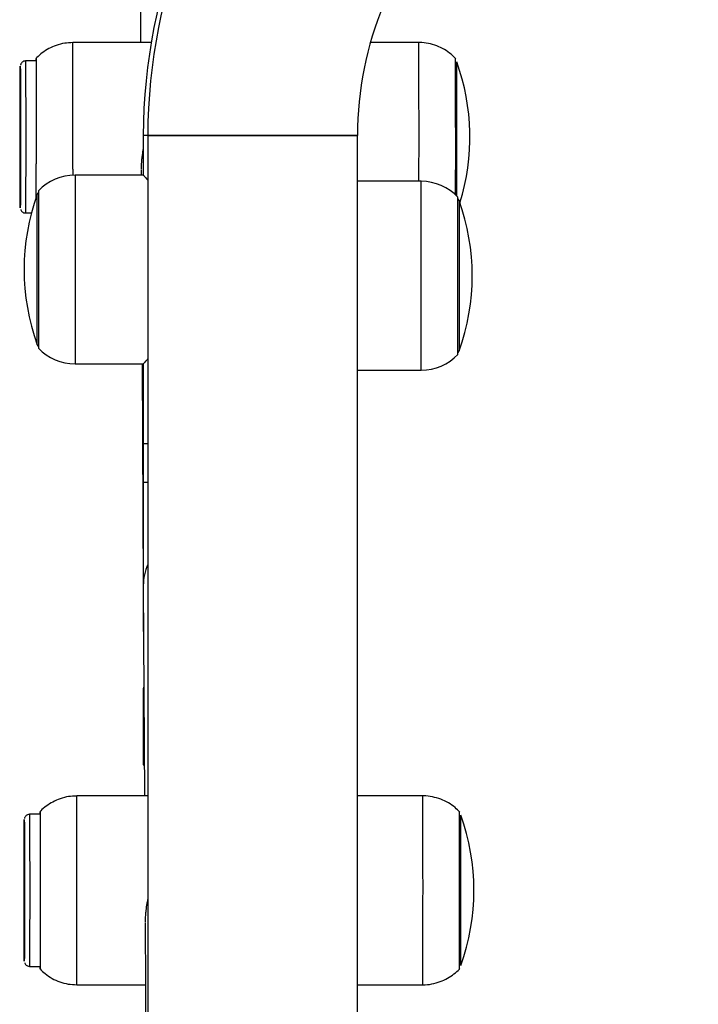
# Model space of a CAD drawing. Units: millimetres. Extents: x 4.3 to 103.7, y 0.7 to 72.7.
# Drawn here: x 21.7 to 22.3, y 28 to 28.9 of the extents above; entities that cross this region are included whole.
import ezdxf

# ---------------------------------------------------------------- set-up
doc = ezdxf.new("R2010")
doc.units = ezdxf.units.MM
doc.header["$MEASUREMENT"] = 0
doc.layers.add('Camada 1', color=7, linetype='Continuous')

msp = doc.modelspace()

# ---------------------------------------------------------------- linework, layer by layer
at = {"layer": 'Camada 1', "lineweight": 25}
for points in [[(21.80753, 29.49371), (21.80753, 29.49371), (21.81063, 28.89681), (21.81063, 28.89681)], [(21.82093, 28.89681), (21.82093, 28.89681), (21.74613, 28.89681), (21.74613, 28.89681)], [(22.07613, 28.89681), (22.07613, 28.89681), (22.03003, 28.89681), (22.03003, 28.89681)], [(21.71123, 28.87931), (21.71123, 28.87931), (21.70113, 28.87931), (21.70113, 28.87931)], [(22.11133, 28.78111), (22.11133, 28.81461), (22.11133, 28.84821), (22.11113, 28.88171)], [(22.11543, 28.74401), (22.12903, 28.78801), (22.12803, 28.83521), (22.11233, 28.87841)], [(22.11243, 28.75041), (22.11263, 28.79311), (22.11253, 28.83571), (22.11233, 28.87841)], [(21.81343, 28.80831), (21.81343, 28.80831), (21.81343, 28.77041), (21.81343, 28.77041)], [(21.81773, 28.80831), (21.81773, 28.80831), (21.81343, 28.80831), (21.81343, 28.80831)], [(21.81773, 28.80831), (21.81773, 28.80831), (21.81773, 27.57921), (21.81773, 27.57921)], [(21.81773, 28.80831), (21.81773, 28.80831), (21.91773, 28.80831), (21.91773, 28.80831)], [(22.01773, 28.80831), (22.01773, 28.80831), (21.81773, 28.80831), (21.81773, 28.80831)], [(21.91773, 28.80831), (21.91773, 28.80831), (22.01773, 28.80831), (22.01773, 28.80831)], [(22.01773, 27.57921), (22.01773, 27.57921), (22.01773, 28.80831), (22.01773, 28.80831)], [(21.71123, 28.74941), (21.71123, 28.76001), (21.71133, 28.77061), (21.71133, 28.78111)], [(21.81133, 28.77541), (21.81133, 28.77541), (21.81133, 28.77041), (21.81133, 28.77041)], [(22.11123, 28.75161), (22.11123, 28.76141), (22.11133, 28.77131), (22.11133, 28.78111)], [(21.74843, 28.77041), (21.73523, 28.77041), (21.72253, 28.76501), (21.71343, 28.75541)], [(21.81343, 28.77041), (21.81343, 28.77041), (21.74843, 28.77041), (21.74843, 28.77041)], [(21.81343, 28.77041), (21.81343, 28.77041), (21.74843, 28.77041), (21.74843, 28.77041)], [(22.07843, 28.76451), (22.07843, 28.76451), (22.01773, 28.76451), (22.01773, 28.76451)], [(22.11343, 28.74951), (22.10433, 28.75901), (22.09163, 28.76451), (22.07843, 28.76451)], [(21.71343, 28.75401), (21.71283, 28.75351), (21.71243, 28.75281), (21.71223, 28.75211)], [(21.71343, 28.75541), (21.71343, 28.75541), (21.71343, 28.60541), (21.71343, 28.60541)], [(21.71223, 28.75211), (21.69553, 28.70581), (21.69553, 28.65511), (21.71223, 28.60871)], [(22.11343, 28.59951), (22.11343, 28.59951), (22.11343, 28.74951), (22.11343, 28.74951)], [(22.11463, 28.74611), (22.11443, 28.74691), (22.11393, 28.74751), (22.11343, 28.74801)], [(22.11463, 28.60281), (22.13133, 28.64911), (22.13133, 28.69981), (22.11463, 28.74611)], [(21.70113, 28.73431), (21.70113, 28.73431), (21.70663, 28.73431), (21.70663, 28.73431)], [(21.71223, 28.60871), (21.71243, 28.60801), (21.71283, 28.60741), (21.71343, 28.60681)], [(21.71343, 28.60541), (21.72253, 28.59591), (21.73523, 28.59041), (21.74843, 28.59041)], [(22.07843, 28.58451), (22.09163, 28.58451), (22.10433, 28.58991), (22.11343, 28.59951)], [(22.11343, 28.60091), (22.11393, 28.60141), (22.11443, 28.60201), (22.11463, 28.60281)], [(21.74843, 28.59041), (21.74843, 28.59041), (21.81343, 28.59041), (21.81343, 28.59041)], [(21.74843, 28.59041), (21.74843, 28.59041), (21.81343, 28.59041), (21.81343, 28.59041)], [(21.81233, 28.59041), (21.81233, 28.59041), (21.81343, 28.37881), (21.81343, 28.37881)], [(21.81343, 28.59041), (21.81343, 28.59041), (21.81343, 28.51421), (21.81343, 28.51421)], [(22.01773, 28.58451), (22.01773, 28.58451), (22.07843, 28.58451), (22.07843, 28.58451)], [(21.81343, 28.51421), (21.81343, 28.51421), (21.81343, 28.37931), (21.81343, 28.37931)], [(21.81773, 28.47741), (21.81773, 28.47741), (21.81343, 28.47741), (21.81343, 28.47741)], [(21.81773, 28.39931), (21.81493, 28.39271), (21.81343, 28.38591), (21.81343, 28.37901)], [(21.81773, 28.39931), (21.81493, 28.39271), (21.81343, 28.38591), (21.81343, 28.37901)], [(21.81773, 28.39931), (21.81493, 28.39271), (21.81343, 28.38591), (21.81343, 28.37901)], [(21.81773, 28.39931), (21.81493, 28.39271), (21.81343, 28.38591), (21.81343, 28.37901)], [(21.81773, 28.39931), (21.81493, 28.39271), (21.81343, 28.38591), (21.81343, 28.37901)], [(21.81773, 28.39931), (21.81493, 28.39271), (21.81343, 28.38591), (21.81343, 28.37901)], [(21.81773, 28.39931), (21.81493, 28.39271), (21.81343, 28.38591), (21.81343, 28.37901)], [(21.81773, 28.39931), (21.81493, 28.39271), (21.81343, 28.38591), (21.81343, 28.37901)], [(21.81773, 28.39931), (21.81493, 28.39271), (21.81343, 28.38591), (21.81343, 28.37901)], [(21.81773, 28.39931), (21.81493, 28.39271), (21.81343, 28.38591), (21.81343, 28.37901)], [(21.81773, 28.39931), (21.81493, 28.39271), (21.81343, 28.38591), (21.81343, 28.37901)], [(21.81773, 28.39931), (21.81493, 28.39271), (21.81343, 28.38591), (21.81343, 28.37901)], [(21.81773, 28.39931), (21.81493, 28.39271), (21.81343, 28.38591), (21.81343, 28.37901)], [(21.81773, 28.39931), (21.81493, 28.39271), (21.81343, 28.38591), (21.81343, 28.37901)], [(21.81773, 28.39931), (21.81493, 28.39271), (21.81343, 28.38591), (21.81343, 28.37901)], [(21.81773, 28.39931), (21.81493, 28.39271), (21.81343, 28.38591), (21.81343, 28.37901)], [(21.81773, 28.39931), (21.81493, 28.39271), (21.81343, 28.38591), (21.81343, 28.37901)], [(21.81773, 28.39931), (21.81493, 28.39271), (21.81343, 28.38591), (21.81343, 28.37901)], [(21.81773, 28.39931), (21.81493, 28.39271), (21.81343, 28.38591), (21.81343, 28.37901)], [(21.81773, 28.39931), (21.81493, 28.39271), (21.81343, 28.38591), (21.81343, 28.37901)], [(21.81773, 28.39931), (21.81493, 28.39271), (21.81343, 28.38591), (21.81343, 28.37901)], [(21.81773, 28.39931), (21.81773, 28.39931), (21.81773, 28.39931), (21.81773, 28.39931)], [(21.81343, 28.37901), (21.81343, 28.37901), (21.81343, 28.37901), (21.81343, 28.37901)], [(21.81343, 28.37891), (21.81343, 28.37891), (21.81343, 28.33581), (21.81343, 28.33581)], [(21.81343, 28.37821), (21.81343, 28.37821), (21.81443, 28.17851), (21.81443, 28.17851)], [(21.81343, 28.33581), (21.81343, 28.33581), (21.81363, 28.33491), (21.81363, 28.33491)], [(21.81343, 28.28121), (21.81343, 28.28121), (21.81343, 28.20831), (21.81343, 28.20831)], [(21.81343, 28.20831), (21.81343, 28.20831), (21.81433, 28.20831), (21.81433, 28.20831)], [(21.81773, 28.17851), (21.81773, 28.17851), (21.74993, 28.17851), (21.74993, 28.17851)], [(22.07993, 28.17851), (22.07993, 28.17851), (22.01773, 28.17851), (22.01773, 28.17851)], [(22.11513, 28.06291), (22.11513, 28.09641), (22.11513, 28.12991), (22.11493, 28.16341)], [(21.71503, 28.16101), (21.71503, 28.16101), (21.70493, 28.16101), (21.70493, 28.16101)], [(22.11613, 28.01681), (22.13293, 28.06321), (22.13293, 28.11391), (22.11613, 28.16021)], [(22.11613, 28.01681), (22.11643, 28.06461), (22.11643, 28.11241), (22.11613, 28.16011)], [(22.11493, 28.01351), (22.11503, 28.03001), (22.11513, 28.04641), (22.11513, 28.06281)], [(21.81513, 28.05721), (21.81513, 28.05721), (21.81763, 27.57921), (21.81763, 27.57921)], [(21.70493, 28.01601), (21.70493, 28.01601), (21.71503, 28.01601), (21.71503, 28.01601)], [(21.74993, 27.99851), (21.74993, 27.99851), (21.81543, 27.99851), (21.81543, 27.99851)], [(22.01773, 27.99851), (22.01773, 27.99851), (22.07993, 27.99851), (22.07993, 27.99851)]]:
    msp.add_open_spline(points, degree=3, dxfattribs=at)
for points, knots in [([(22.33843, 29.33331), (22.19913, 29.33331), (22.06563, 29.27801), (21.96723, 29.17951), (21.96723, 29.17951), (21.86873, 29.08111), (21.81343, 28.94761), (21.81343, 28.80831)], [0, 0, 0, 0, 0.333333, 0.333333, 0.333333, 0.333333, 1, 1, 1, 1]), ([(22.34273, 29.33331), (22.20353, 29.33331), (22.07003, 29.27801), (21.97153, 29.17951), (21.97153, 29.17951), (21.87303, 29.08111), (21.81773, 28.94761), (21.81773, 28.80831)], [0, 0, 0, 0, 0.333333, 0.333333, 0.333333, 0.333333, 1, 1, 1, 1]), ([(22.34273, 29.13331), (22.25653, 29.13331), (22.17393, 29.09911), (22.11293, 29.03811), (22.11293, 29.03811), (22.05203, 28.97721), (22.01773, 28.89451), (22.01773, 28.80831)], [0, 0, 0, 0, 0.333333, 0.333333, 0.333333, 0.333333, 1, 1, 1, 1]), ([(21.74613, 28.89671), (21.74353, 28.89661), (21.74093, 28.89651), (21.73843, 28.89611), (21.73843, 28.89611), (21.73563, 28.89571), (21.73303, 28.89501), (21.73043, 28.89411), (21.73043, 28.89411), (21.72793, 28.89321), (21.72553, 28.89221), (21.72323, 28.89101), (21.72323, 28.89101), (21.72113, 28.88981), (21.71903, 28.88851), (21.71703, 28.88701), (21.71703, 28.88701), (21.71513, 28.88561), (21.71333, 28.88411), (21.71183, 28.88241), (21.71183, 28.88241), (21.71143, 28.88211), (21.71113, 28.88171), (21.71083, 28.88131)], [0, 0, 0, 0, 0.142857, 0.142857, 0.142857, 0.142857, 0.285714, 0.285714, 0.285714, 0.285714, 0.428571, 0.428571, 0.428571, 0.428571, 0.571429, 0.571429, 0.571429, 0.571429, 0.714286, 0.714286, 0.714286, 0.714286, 1, 1, 1, 1]), ([(22.11143, 28.88131), (22.11003, 28.88281), (22.10853, 28.88431), (22.10703, 28.88561), (22.10703, 28.88561), (22.10503, 28.88731), (22.10283, 28.88881), (22.10053, 28.89011), (22.10053, 28.89011), (22.09823, 28.89151), (22.09583, 28.89271), (22.09323, 28.89361), (22.09323, 28.89361), (22.09073, 28.89461), (22.08803, 28.89531), (22.08533, 28.89591), (22.08533, 28.89591), (22.08263, 28.89641), (22.07993, 28.89691), (22.07713, 28.89671), (22.07713, 28.89671), (22.07683, 28.89671), (22.07643, 28.89671), (22.07613, 28.89671)], [0, 0, 0, 0, 0.142857, 0.142857, 0.142857, 0.142857, 0.285714, 0.285714, 0.285714, 0.285714, 0.428571, 0.428571, 0.428571, 0.428571, 0.571429, 0.571429, 0.571429, 0.571429, 0.714286, 0.714286, 0.714286, 0.714286, 1, 1, 1, 1]), ([(21.70123, 28.87921), (21.70113, 28.87921), (21.70113, 28.87921), (21.70103, 28.87931), (21.70103, 28.87931), (21.70043, 28.87931), (21.69983, 28.87911), (21.69923, 28.87891), (21.69923, 28.87891), (21.69883, 28.87871), (21.69833, 28.87841), (21.69803, 28.87811), (21.69803, 28.87811), (21.69773, 28.87791), (21.69743, 28.87761), (21.69713, 28.87731), (21.69713, 28.87731), (21.69693, 28.87701), (21.69683, 28.87671), (21.69663, 28.87641), (21.69663, 28.87641), (21.69653, 28.87611), (21.69643, 28.87591), (21.69633, 28.87561), (21.69633, 28.87561), (21.69633, 28.87551), (21.69633, 28.87551), (21.69633, 28.87541)], [0, 0, 0, 0, 0.125, 0.125, 0.125, 0.125, 0.25, 0.25, 0.25, 0.25, 0.375, 0.375, 0.375, 0.375, 0.5, 0.5, 0.5, 0.5, 0.625, 0.625, 0.625, 0.625, 0.75, 0.75, 0.75, 0.75, 1, 1, 1, 1]), ([(21.71113, 28.87931), (21.71113, 28.87931), (21.71113, 28.87991), (21.71113, 28.87991), (21.71113, 28.87991), (21.71113, 28.87991), (21.71113, 28.88161), (21.71113, 28.88161), (21.71113, 28.88161), (21.71113, 28.88161), (21.71113, 28.88151), (21.71113, 28.88151), (21.71113, 28.88151), (21.71113, 28.88151), (21.71123, 28.87971), (21.71123, 28.87971), (21.71123, 28.87971), (21.71123, 28.87971), (21.71123, 28.87621), (21.71123, 28.87621), (21.71123, 28.87621), (21.71123, 28.87621), (21.71123, 28.87111), (21.71123, 28.87111), (21.71123, 28.87111), (21.71123, 28.87111), (21.71123, 28.86441), (21.71123, 28.86441), (21.71123, 28.86441), (21.71123, 28.86441), (21.71123, 28.85641), (21.71123, 28.85641), (21.71123, 28.85641), (21.71123, 28.85641), (21.71123, 28.84731), (21.71123, 28.84731), (21.71123, 28.84731), (21.71123, 28.84731), (21.71133, 28.83711), (21.71133, 28.83711), (21.71133, 28.83711), (21.71133, 28.83711), (21.71133, 28.82631), (21.71133, 28.82631), (21.71133, 28.82631), (21.71133, 28.82631), (21.71133, 28.81501), (21.71133, 28.81501), (21.71133, 28.81501), (21.71133, 28.81501), (21.71133, 28.80361), (21.71133, 28.80361), (21.71133, 28.80361), (21.71133, 28.80361), (21.71133, 28.79221), (21.71133, 28.79221), (21.71133, 28.79221), (21.71133, 28.79221), (21.71133, 28.78111), (21.71133, 28.78111)], [0, 0, 0, 0, 0.0625, 0.0625, 0.0625, 0.0625, 0.125, 0.125, 0.125, 0.125, 0.1875, 0.1875, 0.1875, 0.1875, 0.25, 0.25, 0.25, 0.25, 0.3125, 0.3125, 0.3125, 0.3125, 0.375, 0.375, 0.375, 0.375, 0.4375, 0.4375, 0.4375, 0.4375, 0.5, 0.5, 0.5, 0.5, 0.5625, 0.5625, 0.5625, 0.5625, 0.625, 0.625, 0.625, 0.625, 0.6875, 0.6875, 0.6875, 0.6875, 0.75, 0.75, 0.75, 0.75, 0.8125, 0.8125, 0.8125, 0.8125, 0.875, 0.875, 0.875, 0.875, 1, 1, 1, 1]), ([(21.69613, 28.73931), (21.69613, 28.73931), (21.69613, 28.74021), (21.69613, 28.74021), (21.69613, 28.74021), (21.69613, 28.74021), (21.69623, 28.74291), (21.69623, 28.74291), (21.69623, 28.74291), (21.69623, 28.74291), (21.69623, 28.74741), (21.69623, 28.74741), (21.69623, 28.74741), (21.69623, 28.74741), (21.69623, 28.75351), (21.69623, 28.75351), (21.69623, 28.75351), (21.69623, 28.75351), (21.69623, 28.76101), (21.69623, 28.76101), (21.69623, 28.76101), (21.69623, 28.76101), (21.69623, 28.76981), (21.69623, 28.76981), (21.69623, 28.76981), (21.69623, 28.76981), (21.69623, 28.77961), (21.69623, 28.77961), (21.69623, 28.77961), (21.69623, 28.77961), (21.69633, 28.79021), (21.69633, 28.79021), (21.69633, 28.79021), (21.69633, 28.79021), (21.69633, 28.80121), (21.69633, 28.80121), (21.69633, 28.80121), (21.69633, 28.80121), (21.69633, 28.81231), (21.69633, 28.81231), (21.69633, 28.81231), (21.69633, 28.81231), (21.69633, 28.82331), (21.69633, 28.82331), (21.69633, 28.82331), (21.69633, 28.82331), (21.69623, 28.83391), (21.69623, 28.83391), (21.69623, 28.83391), (21.69623, 28.83391), (21.69623, 28.84371), (21.69623, 28.84371), (21.69623, 28.84371), (21.69623, 28.84371), (21.69623, 28.85251), (21.69623, 28.85251), (21.69623, 28.85251), (21.69623, 28.85251), (21.69623, 28.86001), (21.69623, 28.86001), (21.69623, 28.86001), (21.69623, 28.86001), (21.69623, 28.86611), (21.69623, 28.86611), (21.69623, 28.86611), (21.69623, 28.86611), (21.69623, 28.87061), (21.69623, 28.87061), (21.69623, 28.87061), (21.69623, 28.87061), (21.69613, 28.87331), (21.69613, 28.87331), (21.69613, 28.87331), (21.69613, 28.87331), (21.69613, 28.87431), (21.69613, 28.87431), (21.69613, 28.87431), (21.69613, 28.87431), (21.69613, 28.87331), (21.69613, 28.87331), (21.69613, 28.87331), (21.69613, 28.87331), (21.69613, 28.87061), (21.69613, 28.87061), (21.69613, 28.87061), (21.69613, 28.87061), (21.69613, 28.86611), (21.69613, 28.86611), (21.69613, 28.86611), (21.69613, 28.86611), (21.69603, 28.86001), (21.69603, 28.86001), (21.69603, 28.86001), (21.69603, 28.86001), (21.69603, 28.85251), (21.69603, 28.85251), (21.69603, 28.85251), (21.69603, 28.85251), (21.69603, 28.84371), (21.69603, 28.84371), (21.69603, 28.84371), (21.69603, 28.84371), (21.69603, 28.83391), (21.69603, 28.83391), (21.69603, 28.83391), (21.69603, 28.83391), (21.69603, 28.82331), (21.69603, 28.82331), (21.69603, 28.82331), (21.69603, 28.82331), (21.69603, 28.81231), (21.69603, 28.81231), (21.69603, 28.81231), (21.69603, 28.81231), (21.69603, 28.80121), (21.69603, 28.80121), (21.69603, 28.80121), (21.69603, 28.80121), (21.69603, 28.79021), (21.69603, 28.79021), (21.69603, 28.79021), (21.69603, 28.79021), (21.69603, 28.77961), (21.69603, 28.77961), (21.69603, 28.77961), (21.69603, 28.77961), (21.69603, 28.76981), (21.69603, 28.76981), (21.69603, 28.76981), (21.69603, 28.76981), (21.69603, 28.76101), (21.69603, 28.76101), (21.69603, 28.76101), (21.69603, 28.76101), (21.69603, 28.75351), (21.69603, 28.75351), (21.69603, 28.75351), (21.69603, 28.75351), (21.69613, 28.74741), (21.69613, 28.74741), (21.69613, 28.74741), (21.69613, 28.74741), (21.69613, 28.74291), (21.69613, 28.74291), (21.69613, 28.74291), (21.69613, 28.74291), (21.69613, 28.74021), (21.69613, 28.74021), (21.69613, 28.74021), (21.69613, 28.74021), (21.69613, 28.73931), (21.69613, 28.73931)], [0, 0, 0, 0, 0.025641, 0.025641, 0.025641, 0.025641, 0.051282, 0.051282, 0.051282, 0.051282, 0.076923, 0.076923, 0.076923, 0.076923, 0.102564, 0.102564, 0.102564, 0.102564, 0.128205, 0.128205, 0.128205, 0.128205, 0.153846, 0.153846, 0.153846, 0.153846, 0.179487, 0.179487, 0.179487, 0.179487, 0.205128, 0.205128, 0.205128, 0.205128, 0.230769, 0.230769, 0.230769, 0.230769, 0.25641, 0.25641, 0.25641, 0.25641, 0.282051, 0.282051, 0.282051, 0.282051, 0.307692, 0.307692, 0.307692, 0.307692, 0.333333, 0.333333, 0.333333, 0.333333, 0.358974, 0.358974, 0.358974, 0.358974, 0.384615, 0.384615, 0.384615, 0.384615, 0.410256, 0.410256, 0.410256, 0.410256, 0.435897, 0.435897, 0.435897, 0.435897, 0.461538, 0.461538, 0.461538, 0.461538, 0.487179, 0.487179, 0.487179, 0.487179, 0.512821, 0.512821, 0.512821, 0.512821, 0.538462, 0.538462, 0.538462, 0.538462, 0.564103, 0.564103, 0.564103, 0.564103, 0.589744, 0.589744, 0.589744, 0.589744, 0.615385, 0.615385, 0.615385, 0.615385, 0.641026, 0.641026, 0.641026, 0.641026, 0.666667, 0.666667, 0.666667, 0.666667, 0.692308, 0.692308, 0.692308, 0.692308, 0.717949, 0.717949, 0.717949, 0.717949, 0.74359, 0.74359, 0.74359, 0.74359, 0.769231, 0.769231, 0.769231, 0.769231, 0.794872, 0.794872, 0.794872, 0.794872, 0.820513, 0.820513, 0.820513, 0.820513, 0.846154, 0.846154, 0.846154, 0.846154, 0.871795, 0.871795, 0.871795, 0.871795, 0.897436, 0.897436, 0.897436, 0.897436, 0.923077, 0.923077, 0.923077, 0.923077, 0.948718, 0.948718, 0.948718, 0.948718, 1, 1, 1, 1]), ([(21.69613, 28.75181), (21.69613, 28.75181), (21.69613, 28.75261), (21.69613, 28.75261), (21.69613, 28.75261), (21.69613, 28.75261), (21.69613, 28.75531), (21.69613, 28.75531), (21.69613, 28.75531), (21.69613, 28.75531), (21.69613, 28.75951), (21.69613, 28.75951), (21.69613, 28.75951), (21.69613, 28.75951), (21.69613, 28.76531), (21.69613, 28.76531), (21.69613, 28.76531), (21.69613, 28.76531), (21.69603, 28.77251), (21.69603, 28.77251), (21.69603, 28.77251), (21.69603, 28.77251), (21.69603, 28.78071), (21.69603, 28.78071), (21.69603, 28.78071), (21.69603, 28.78071), (21.69603, 28.78981), (21.69603, 28.78981), (21.69603, 28.78981), (21.69603, 28.78981), (21.69603, 28.79941), (21.69603, 28.79941), (21.69603, 28.79941), (21.69603, 28.79941), (21.69603, 28.80921), (21.69603, 28.80921), (21.69603, 28.80921), (21.69603, 28.80921), (21.69603, 28.81901), (21.69603, 28.81901), (21.69603, 28.81901), (21.69603, 28.81901), (21.69603, 28.82841), (21.69603, 28.82841), (21.69603, 28.82841), (21.69603, 28.82841), (21.69603, 28.83711), (21.69603, 28.83711), (21.69603, 28.83711), (21.69603, 28.83711), (21.69613, 28.84481), (21.69613, 28.84481), (21.69613, 28.84481), (21.69613, 28.84481), (21.69613, 28.85131), (21.69613, 28.85131), (21.69613, 28.85131), (21.69613, 28.85131), (21.69613, 28.85631), (21.69613, 28.85631), (21.69613, 28.85631), (21.69613, 28.85631), (21.69613, 28.85981), (21.69613, 28.85981), (21.69613, 28.85981), (21.69613, 28.85981), (21.69613, 28.86151), (21.69613, 28.86151), (21.69613, 28.86151), (21.69613, 28.86151), (21.69613, 28.86151), (21.69613, 28.86151), (21.69613, 28.86151), (21.69613, 28.86151), (21.69623, 28.85981), (21.69623, 28.85981), (21.69623, 28.85981), (21.69623, 28.85981), (21.69623, 28.85631), (21.69623, 28.85631), (21.69623, 28.85631), (21.69623, 28.85631), (21.69623, 28.85131), (21.69623, 28.85131), (21.69623, 28.85131), (21.69623, 28.85131), (21.69623, 28.84481), (21.69623, 28.84481), (21.69623, 28.84481), (21.69623, 28.84481), (21.69623, 28.83711), (21.69623, 28.83711), (21.69623, 28.83711), (21.69623, 28.83711), (21.69623, 28.82841), (21.69623, 28.82841), (21.69623, 28.82841), (21.69623, 28.82841), (21.69623, 28.81901), (21.69623, 28.81901), (21.69623, 28.81901), (21.69623, 28.81901), (21.69623, 28.80921), (21.69623, 28.80921), (21.69623, 28.80921), (21.69623, 28.80921), (21.69623, 28.79941), (21.69623, 28.79941), (21.69623, 28.79941), (21.69623, 28.79941), (21.69623, 28.78981), (21.69623, 28.78981), (21.69623, 28.78981), (21.69623, 28.78981), (21.69623, 28.78071), (21.69623, 28.78071), (21.69623, 28.78071), (21.69623, 28.78071), (21.69623, 28.77251), (21.69623, 28.77251), (21.69623, 28.77251), (21.69623, 28.77251), (21.69623, 28.76531), (21.69623, 28.76531), (21.69623, 28.76531), (21.69623, 28.76531), (21.69623, 28.75951), (21.69623, 28.75951), (21.69623, 28.75951), (21.69623, 28.75951), (21.69623, 28.75531), (21.69623, 28.75531), (21.69623, 28.75531), (21.69623, 28.75531), (21.69613, 28.75261), (21.69613, 28.75261), (21.69613, 28.75261), (21.69613, 28.75261), (21.69613, 28.75181), (21.69613, 28.75181)], [0, 0, 0, 0, 0.027778, 0.027778, 0.027778, 0.027778, 0.055556, 0.055556, 0.055556, 0.055556, 0.083333, 0.083333, 0.083333, 0.083333, 0.111111, 0.111111, 0.111111, 0.111111, 0.138889, 0.138889, 0.138889, 0.138889, 0.166667, 0.166667, 0.166667, 0.166667, 0.194444, 0.194444, 0.194444, 0.194444, 0.222222, 0.222222, 0.222222, 0.222222, 0.25, 0.25, 0.25, 0.25, 0.277778, 0.277778, 0.277778, 0.277778, 0.305556, 0.305556, 0.305556, 0.305556, 0.333333, 0.333333, 0.333333, 0.333333, 0.361111, 0.361111, 0.361111, 0.361111, 0.388889, 0.388889, 0.388889, 0.388889, 0.416667, 0.416667, 0.416667, 0.416667, 0.444444, 0.444444, 0.444444, 0.444444, 0.472222, 0.472222, 0.472222, 0.472222, 0.5, 0.5, 0.5, 0.5, 0.527778, 0.527778, 0.527778, 0.527778, 0.555556, 0.555556, 0.555556, 0.555556, 0.583333, 0.583333, 0.583333, 0.583333, 0.611111, 0.611111, 0.611111, 0.611111, 0.638889, 0.638889, 0.638889, 0.638889, 0.666667, 0.666667, 0.666667, 0.666667, 0.694444, 0.694444, 0.694444, 0.694444, 0.722222, 0.722222, 0.722222, 0.722222, 0.75, 0.75, 0.75, 0.75, 0.777778, 0.777778, 0.777778, 0.777778, 0.805556, 0.805556, 0.805556, 0.805556, 0.833333, 0.833333, 0.833333, 0.833333, 0.861111, 0.861111, 0.861111, 0.861111, 0.888889, 0.888889, 0.888889, 0.888889, 0.916667, 0.916667, 0.916667, 0.916667, 0.944444, 0.944444, 0.944444, 0.944444, 1, 1, 1, 1]), ([(21.81343, 28.79571), (21.81333, 28.79531), (21.81323, 28.79491), (21.81313, 28.79451), (21.81313, 28.79451), (21.81263, 28.79221), (21.81233, 28.78991), (21.81203, 28.78751), (21.81203, 28.78751), (21.81183, 28.78601), (21.81173, 28.78441), (21.81163, 28.78291), (21.81163, 28.78291), (21.81143, 28.78061), (21.81133, 28.77831), (21.81133, 28.77601)], [0, 0, 0, 0, 0.2, 0.2, 0.2, 0.2, 0.4, 0.4, 0.4, 0.4, 0.6, 0.6, 0.6, 0.6, 1, 1, 1, 1]), ([(21.81343, 28.77041), (21.81353, 28.77031), (21.81373, 28.77011), (21.81423, 28.76961), (21.81423, 28.76961), (21.81463, 28.76901), (21.81543, 28.76821), (21.81643, 28.76701), (21.81643, 28.76701), (21.81683, 28.76661), (21.81733, 28.76611), (21.81773, 28.76561)], [0, 0, 0, 0, 0.25, 0.25, 0.25, 0.25, 0.5, 0.5, 0.5, 0.5, 1, 1, 1, 1]), ([(21.81343, 28.77041), (21.81353, 28.77031), (21.81373, 28.77011), (21.81423, 28.76961), (21.81423, 28.76961), (21.81463, 28.76901), (21.81543, 28.76821), (21.81643, 28.76701), (21.81643, 28.76701), (21.81683, 28.76661), (21.81733, 28.76611), (21.81773, 28.76561)], [0, 0, 0, 0, 0.25, 0.25, 0.25, 0.25, 0.5, 0.5, 0.5, 0.5, 1, 1, 1, 1]), ([(21.69653, 28.73761), (21.69663, 28.73731), (21.69673, 28.73701), (21.69683, 28.73681), (21.69683, 28.73681), (21.69703, 28.73631), (21.69743, 28.73591), (21.69783, 28.73551), (21.69783, 28.73551), (21.69823, 28.73511), (21.69873, 28.73481), (21.69923, 28.73461), (21.69923, 28.73461), (21.69983, 28.73441), (21.70053, 28.73431), (21.70113, 28.73431)], [0, 0, 0, 0, 0.2, 0.2, 0.2, 0.2, 0.4, 0.4, 0.4, 0.4, 0.6, 0.6, 0.6, 0.6, 1, 1, 1, 1]), ([(21.81773, 28.59531), (21.81703, 28.59441), (21.81623, 28.59351), (21.81563, 28.59291), (21.81563, 28.59291), (21.81453, 28.59171), (21.81393, 28.59101), (21.81363, 28.59061), (21.81363, 28.59061), (21.81353, 28.59051), (21.81343, 28.59041), (21.81343, 28.59041), (21.81343, 28.59041), (21.81343, 28.59041), (21.81343, 28.59051), (21.81343, 28.59051)], [0, 0, 0, 0, 0.2, 0.2, 0.2, 0.2, 0.4, 0.4, 0.4, 0.4, 0.6, 0.6, 0.6, 0.6, 1, 1, 1, 1]), ([(21.81773, 28.59531), (21.81703, 28.59441), (21.81623, 28.59351), (21.81563, 28.59291), (21.81563, 28.59291), (21.81453, 28.59171), (21.81393, 28.59101), (21.81363, 28.59061), (21.81363, 28.59061), (21.81353, 28.59051), (21.81343, 28.59041), (21.81343, 28.59041), (21.81343, 28.59041), (21.81343, 28.59041), (21.81343, 28.59051), (21.81343, 28.59051)], [0, 0, 0, 0, 0.2, 0.2, 0.2, 0.2, 0.4, 0.4, 0.4, 0.4, 0.6, 0.6, 0.6, 0.6, 1, 1, 1, 1]), ([(21.81393, 28.28271), (21.81373, 28.28201), (21.81353, 28.28131), (21.81353, 28.28111), (21.81353, 28.28111), (21.81343, 28.28091), (21.81353, 28.28101), (21.81353, 28.28121)], [0, 0, 0, 0, 0.333333, 0.333333, 0.333333, 0.333333, 1, 1, 1, 1]), ([(21.74993, 28.17841), (21.74733, 28.17831), (21.74473, 28.17831), (21.74223, 28.17791), (21.74223, 28.17791), (21.73943, 28.17751), (21.73683, 28.17681), (21.73413, 28.17591), (21.73413, 28.17591), (21.73173, 28.17501), (21.72933, 28.17401), (21.72703, 28.17271), (21.72703, 28.17271), (21.72493, 28.17161), (21.72283, 28.17021), (21.72083, 28.16881), (21.72083, 28.16881), (21.71893, 28.16741), (21.71713, 28.16591), (21.71563, 28.16421), (21.71563, 28.16421), (21.71523, 28.16381), (21.71493, 28.16351), (21.71463, 28.16311)], [0, 0, 0, 0, 0.142857, 0.142857, 0.142857, 0.142857, 0.285714, 0.285714, 0.285714, 0.285714, 0.428571, 0.428571, 0.428571, 0.428571, 0.571429, 0.571429, 0.571429, 0.571429, 0.714286, 0.714286, 0.714286, 0.714286, 1, 1, 1, 1]), ([(22.11523, 28.16311), (22.11383, 28.16461), (22.11233, 28.16601), (22.11083, 28.16741), (22.11083, 28.16741), (22.10883, 28.16911), (22.10663, 28.17061), (22.10433, 28.17191), (22.10433, 28.17191), (22.10203, 28.17331), (22.09963, 28.17441), (22.09703, 28.17541), (22.09703, 28.17541), (22.09453, 28.17631), (22.09183, 28.17701), (22.08913, 28.17761), (22.08913, 28.17761), (22.08643, 28.17821), (22.08373, 28.17861), (22.08093, 28.17851), (22.08093, 28.17851), (22.08063, 28.17851), (22.08023, 28.17851), (22.07993, 28.17841)], [0, 0, 0, 0, 0.142857, 0.142857, 0.142857, 0.142857, 0.285714, 0.285714, 0.285714, 0.285714, 0.428571, 0.428571, 0.428571, 0.428571, 0.571429, 0.571429, 0.571429, 0.571429, 0.714286, 0.714286, 0.714286, 0.714286, 1, 1, 1, 1]), ([(21.71493, 28.16101), (21.71493, 28.16101), (21.71493, 28.16161), (21.71493, 28.16161), (21.71493, 28.16161), (21.71493, 28.16161), (21.71493, 28.16331), (21.71493, 28.16331), (21.71493, 28.16331), (21.71493, 28.16331), (21.71493, 28.16331), (21.71493, 28.16331), (21.71493, 28.16331), (21.71493, 28.16331), (21.71503, 28.16151), (21.71503, 28.16151), (21.71503, 28.16151), (21.71503, 28.16151), (21.71503, 28.15801), (21.71503, 28.15801), (21.71503, 28.15801), (21.71503, 28.15801), (21.71503, 28.15281), (21.71503, 28.15281), (21.71503, 28.15281), (21.71503, 28.15281), (21.71503, 28.14621), (21.71503, 28.14621), (21.71503, 28.14621), (21.71503, 28.14621), (21.71503, 28.13821), (21.71503, 28.13821), (21.71503, 28.13821), (21.71503, 28.13821), (21.71503, 28.12901), (21.71503, 28.12901), (21.71503, 28.12901), (21.71503, 28.12901), (21.71513, 28.11891), (21.71513, 28.11891), (21.71513, 28.11891), (21.71513, 28.11891), (21.71513, 28.10811), (21.71513, 28.10811), (21.71513, 28.10811), (21.71513, 28.10811), (21.71513, 28.09681), (21.71513, 28.09681), (21.71513, 28.09681), (21.71513, 28.09681), (21.71513, 28.08531), (21.71513, 28.08531), (21.71513, 28.08531), (21.71513, 28.08531), (21.71513, 28.07391), (21.71513, 28.07391), (21.71513, 28.07391), (21.71513, 28.07391), (21.71513, 28.06291), (21.71513, 28.06291)], [0, 0, 0, 0, 0.0625, 0.0625, 0.0625, 0.0625, 0.125, 0.125, 0.125, 0.125, 0.1875, 0.1875, 0.1875, 0.1875, 0.25, 0.25, 0.25, 0.25, 0.3125, 0.3125, 0.3125, 0.3125, 0.375, 0.375, 0.375, 0.375, 0.4375, 0.4375, 0.4375, 0.4375, 0.5, 0.5, 0.5, 0.5, 0.5625, 0.5625, 0.5625, 0.5625, 0.625, 0.625, 0.625, 0.625, 0.6875, 0.6875, 0.6875, 0.6875, 0.75, 0.75, 0.75, 0.75, 0.8125, 0.8125, 0.8125, 0.8125, 0.875, 0.875, 0.875, 0.875, 1, 1, 1, 1]), ([(21.69993, 28.02101), (21.69993, 28.02101), (21.69993, 28.02191), (21.69993, 28.02191), (21.69993, 28.02191), (21.69993, 28.02191), (21.70003, 28.02471), (21.70003, 28.02471), (21.70003, 28.02471), (21.70003, 28.02471), (21.70003, 28.02911), (21.70003, 28.02911), (21.70003, 28.02911), (21.70003, 28.02911), (21.70003, 28.03521), (21.70003, 28.03521), (21.70003, 28.03521), (21.70003, 28.03521), (21.70003, 28.04281), (21.70003, 28.04281), (21.70003, 28.04281), (21.70003, 28.04281), (21.70003, 28.05161), (21.70003, 28.05161), (21.70003, 28.05161), (21.70003, 28.05161), (21.70003, 28.06141), (21.70003, 28.06141), (21.70003, 28.06141), (21.70003, 28.06141), (21.70013, 28.07191), (21.70013, 28.07191), (21.70013, 28.07191), (21.70013, 28.07191), (21.70013, 28.08291), (21.70013, 28.08291), (21.70013, 28.08291), (21.70013, 28.08291), (21.70013, 28.09411), (21.70013, 28.09411), (21.70013, 28.09411), (21.70013, 28.09411), (21.70013, 28.10511), (21.70013, 28.10511), (21.70013, 28.10511), (21.70013, 28.10511), (21.70003, 28.11561), (21.70003, 28.11561), (21.70003, 28.11561), (21.70003, 28.11561), (21.70003, 28.12541), (21.70003, 28.12541), (21.70003, 28.12541), (21.70003, 28.12541), (21.70003, 28.13421), (21.70003, 28.13421), (21.70003, 28.13421), (21.70003, 28.13421), (21.70003, 28.14181), (21.70003, 28.14181), (21.70003, 28.14181), (21.70003, 28.14181), (21.70003, 28.14791), (21.70003, 28.14791), (21.70003, 28.14791), (21.70003, 28.14791), (21.70003, 28.15241), (21.70003, 28.15241), (21.70003, 28.15241), (21.70003, 28.15241), (21.69993, 28.15511), (21.69993, 28.15511), (21.69993, 28.15511), (21.69993, 28.15511), (21.69993, 28.15601), (21.69993, 28.15601), (21.69993, 28.15601), (21.69993, 28.15601), (21.69993, 28.15511), (21.69993, 28.15511), (21.69993, 28.15511), (21.69993, 28.15511), (21.69993, 28.15241), (21.69993, 28.15241), (21.69993, 28.15241), (21.69993, 28.15241), (21.69993, 28.14791), (21.69993, 28.14791), (21.69993, 28.14791), (21.69993, 28.14791), (21.69983, 28.14181), (21.69983, 28.14181), (21.69983, 28.14181), (21.69983, 28.14181), (21.69983, 28.13421), (21.69983, 28.13421), (21.69983, 28.13421), (21.69983, 28.13421), (21.69983, 28.12541), (21.69983, 28.12541), (21.69983, 28.12541), (21.69983, 28.12541), (21.69983, 28.11561), (21.69983, 28.11561), (21.69983, 28.11561), (21.69983, 28.11561), (21.69983, 28.10511), (21.69983, 28.10511), (21.69983, 28.10511), (21.69983, 28.10511), (21.69983, 28.09411), (21.69983, 28.09411), (21.69983, 28.09411), (21.69983, 28.09411), (21.69983, 28.08291), (21.69983, 28.08291), (21.69983, 28.08291), (21.69983, 28.08291), (21.69983, 28.07191), (21.69983, 28.07191), (21.69983, 28.07191), (21.69983, 28.07191), (21.69983, 28.06141), (21.69983, 28.06141), (21.69983, 28.06141), (21.69983, 28.06141), (21.69983, 28.05161), (21.69983, 28.05161), (21.69983, 28.05161), (21.69983, 28.05161), (21.69983, 28.04281), (21.69983, 28.04281), (21.69983, 28.04281), (21.69983, 28.04281), (21.69983, 28.03521), (21.69983, 28.03521), (21.69983, 28.03521), (21.69983, 28.03521), (21.69993, 28.02911), (21.69993, 28.02911), (21.69993, 28.02911), (21.69993, 28.02911), (21.69993, 28.02471), (21.69993, 28.02471), (21.69993, 28.02471), (21.69993, 28.02471), (21.69993, 28.02191), (21.69993, 28.02191), (21.69993, 28.02191), (21.69993, 28.02191), (21.69993, 28.02101), (21.69993, 28.02101)], [0, 0, 0, 0, 0.025641, 0.025641, 0.025641, 0.025641, 0.051282, 0.051282, 0.051282, 0.051282, 0.076923, 0.076923, 0.076923, 0.076923, 0.102564, 0.102564, 0.102564, 0.102564, 0.128205, 0.128205, 0.128205, 0.128205, 0.153846, 0.153846, 0.153846, 0.153846, 0.179487, 0.179487, 0.179487, 0.179487, 0.205128, 0.205128, 0.205128, 0.205128, 0.230769, 0.230769, 0.230769, 0.230769, 0.25641, 0.25641, 0.25641, 0.25641, 0.282051, 0.282051, 0.282051, 0.282051, 0.307692, 0.307692, 0.307692, 0.307692, 0.333333, 0.333333, 0.333333, 0.333333, 0.358974, 0.358974, 0.358974, 0.358974, 0.384615, 0.384615, 0.384615, 0.384615, 0.410256, 0.410256, 0.410256, 0.410256, 0.435897, 0.435897, 0.435897, 0.435897, 0.461538, 0.461538, 0.461538, 0.461538, 0.487179, 0.487179, 0.487179, 0.487179, 0.512821, 0.512821, 0.512821, 0.512821, 0.538462, 0.538462, 0.538462, 0.538462, 0.564103, 0.564103, 0.564103, 0.564103, 0.589744, 0.589744, 0.589744, 0.589744, 0.615385, 0.615385, 0.615385, 0.615385, 0.641026, 0.641026, 0.641026, 0.641026, 0.666667, 0.666667, 0.666667, 0.666667, 0.692308, 0.692308, 0.692308, 0.692308, 0.717949, 0.717949, 0.717949, 0.717949, 0.74359, 0.74359, 0.74359, 0.74359, 0.769231, 0.769231, 0.769231, 0.769231, 0.794872, 0.794872, 0.794872, 0.794872, 0.820513, 0.820513, 0.820513, 0.820513, 0.846154, 0.846154, 0.846154, 0.846154, 0.871795, 0.871795, 0.871795, 0.871795, 0.897436, 0.897436, 0.897436, 0.897436, 0.923077, 0.923077, 0.923077, 0.923077, 0.948718, 0.948718, 0.948718, 0.948718, 1, 1, 1, 1]), ([(21.70503, 28.16101), (21.70493, 28.16101), (21.70493, 28.16101), (21.70483, 28.16101), (21.70483, 28.16101), (21.70423, 28.16111), (21.70363, 28.16091), (21.70303, 28.16061), (21.70303, 28.16061), (21.70263, 28.16041), (21.70213, 28.16021), (21.70183, 28.15991), (21.70183, 28.15991), (21.70153, 28.15961), (21.70123, 28.15931), (21.70093, 28.15901), (21.70093, 28.15901), (21.70073, 28.15871), (21.70063, 28.15851), (21.70043, 28.15811), (21.70043, 28.15811), (21.70033, 28.15791), (21.70023, 28.15761), (21.70013, 28.15741), (21.70013, 28.15741), (21.70013, 28.15731), (21.70013, 28.15721), (21.70013, 28.15711)], [0, 0, 0, 0, 0.125, 0.125, 0.125, 0.125, 0.25, 0.25, 0.25, 0.25, 0.375, 0.375, 0.375, 0.375, 0.5, 0.5, 0.5, 0.5, 0.625, 0.625, 0.625, 0.625, 0.75, 0.75, 0.75, 0.75, 1, 1, 1, 1]), ([(21.69993, 28.03351), (21.69993, 28.03351), (21.69993, 28.03441), (21.69993, 28.03441), (21.69993, 28.03441), (21.69993, 28.03441), (21.69993, 28.03701), (21.69993, 28.03701), (21.69993, 28.03701), (21.69993, 28.03701), (21.69993, 28.04131), (21.69993, 28.04131), (21.69993, 28.04131), (21.69993, 28.04131), (21.69993, 28.04711), (21.69993, 28.04711), (21.69993, 28.04711), (21.69993, 28.04711), (21.69983, 28.05421), (21.69983, 28.05421), (21.69983, 28.05421), (21.69983, 28.05421), (21.69983, 28.06241), (21.69983, 28.06241), (21.69983, 28.06241), (21.69983, 28.06241), (21.69983, 28.07151), (21.69983, 28.07151), (21.69983, 28.07151), (21.69983, 28.07151), (21.69983, 28.08111), (21.69983, 28.08111), (21.69983, 28.08111), (21.69983, 28.08111), (21.69983, 28.09101), (21.69983, 28.09101), (21.69983, 28.09101), (21.69983, 28.09101), (21.69983, 28.10081), (21.69983, 28.10081), (21.69983, 28.10081), (21.69983, 28.10081), (21.69983, 28.11011), (21.69983, 28.11011), (21.69983, 28.11011), (21.69983, 28.11011), (21.69983, 28.11881), (21.69983, 28.11881), (21.69983, 28.11881), (21.69983, 28.11881), (21.69983, 28.12651), (21.69983, 28.12651), (21.69983, 28.12651), (21.69983, 28.12651), (21.69993, 28.13301), (21.69993, 28.13301), (21.69993, 28.13301), (21.69993, 28.13301), (21.69993, 28.13811), (21.69993, 28.13811), (21.69993, 28.13811), (21.69993, 28.13811), (21.69993, 28.14151), (21.69993, 28.14151), (21.69993, 28.14151), (21.69993, 28.14151), (21.69993, 28.14331), (21.69993, 28.14331), (21.69993, 28.14331), (21.69993, 28.14331), (21.69993, 28.14331), (21.69993, 28.14331), (21.69993, 28.14331), (21.69993, 28.14331), (21.70003, 28.14151), (21.70003, 28.14151), (21.70003, 28.14151), (21.70003, 28.14151), (21.70003, 28.13811), (21.70003, 28.13811), (21.70003, 28.13811), (21.70003, 28.13811), (21.70003, 28.13301), (21.70003, 28.13301), (21.70003, 28.13301), (21.70003, 28.13301), (21.70003, 28.12651), (21.70003, 28.12651), (21.70003, 28.12651), (21.70003, 28.12651), (21.70003, 28.11881), (21.70003, 28.11881), (21.70003, 28.11881), (21.70003, 28.11881), (21.70003, 28.11011), (21.70003, 28.11011), (21.70003, 28.11011), (21.70003, 28.11011), (21.70003, 28.10081), (21.70003, 28.10081), (21.70003, 28.10081), (21.70003, 28.10081), (21.70003, 28.09101), (21.70003, 28.09101), (21.70003, 28.09101), (21.70003, 28.09101), (21.70003, 28.08111), (21.70003, 28.08111), (21.70003, 28.08111), (21.70003, 28.08111), (21.70003, 28.07151), (21.70003, 28.07151), (21.70003, 28.07151), (21.70003, 28.07151), (21.70003, 28.06241), (21.70003, 28.06241), (21.70003, 28.06241), (21.70003, 28.06241), (21.70003, 28.05421), (21.70003, 28.05421), (21.70003, 28.05421), (21.70003, 28.05421), (21.70003, 28.04711), (21.70003, 28.04711), (21.70003, 28.04711), (21.70003, 28.04711), (21.70003, 28.04131), (21.70003, 28.04131), (21.70003, 28.04131), (21.70003, 28.04131), (21.70003, 28.03701), (21.70003, 28.03701), (21.70003, 28.03701), (21.70003, 28.03701), (21.69993, 28.03441), (21.69993, 28.03441), (21.69993, 28.03441), (21.69993, 28.03441), (21.69993, 28.03351), (21.69993, 28.03351)], [0, 0, 0, 0, 0.027778, 0.027778, 0.027778, 0.027778, 0.055556, 0.055556, 0.055556, 0.055556, 0.083333, 0.083333, 0.083333, 0.083333, 0.111111, 0.111111, 0.111111, 0.111111, 0.138889, 0.138889, 0.138889, 0.138889, 0.166667, 0.166667, 0.166667, 0.166667, 0.194444, 0.194444, 0.194444, 0.194444, 0.222222, 0.222222, 0.222222, 0.222222, 0.25, 0.25, 0.25, 0.25, 0.277778, 0.277778, 0.277778, 0.277778, 0.305556, 0.305556, 0.305556, 0.305556, 0.333333, 0.333333, 0.333333, 0.333333, 0.361111, 0.361111, 0.361111, 0.361111, 0.388889, 0.388889, 0.388889, 0.388889, 0.416667, 0.416667, 0.416667, 0.416667, 0.444444, 0.444444, 0.444444, 0.444444, 0.472222, 0.472222, 0.472222, 0.472222, 0.5, 0.5, 0.5, 0.5, 0.527778, 0.527778, 0.527778, 0.527778, 0.555556, 0.555556, 0.555556, 0.555556, 0.583333, 0.583333, 0.583333, 0.583333, 0.611111, 0.611111, 0.611111, 0.611111, 0.638889, 0.638889, 0.638889, 0.638889, 0.666667, 0.666667, 0.666667, 0.666667, 0.694444, 0.694444, 0.694444, 0.694444, 0.722222, 0.722222, 0.722222, 0.722222, 0.75, 0.75, 0.75, 0.75, 0.777778, 0.777778, 0.777778, 0.777778, 0.805556, 0.805556, 0.805556, 0.805556, 0.833333, 0.833333, 0.833333, 0.833333, 0.861111, 0.861111, 0.861111, 0.861111, 0.888889, 0.888889, 0.888889, 0.888889, 0.916667, 0.916667, 0.916667, 0.916667, 0.944444, 0.944444, 0.944444, 0.944444, 1, 1, 1, 1]), ([(21.81773, 28.08001), (21.81743, 28.07871), (21.81723, 28.07751), (21.81693, 28.07631), (21.81693, 28.07631), (21.81643, 28.07391), (21.81613, 28.07161), (21.81583, 28.06931), (21.81583, 28.06931), (21.81563, 28.06771), (21.81553, 28.06621), (21.81543, 28.06471), (21.81543, 28.06471), (21.81523, 28.06231), (21.81513, 28.06001), (21.81513, 28.05771)], [0, 0, 0, 0, 0.2, 0.2, 0.2, 0.2, 0.4, 0.4, 0.4, 0.4, 0.6, 0.6, 0.6, 0.6, 1, 1, 1, 1]), ([(21.71513, 28.06291), (21.71513, 28.06291), (21.71513, 28.05241), (21.71513, 28.05241), (21.71513, 28.05241), (21.71513, 28.05241), (21.71503, 28.04281), (21.71503, 28.04281), (21.71503, 28.04281), (21.71503, 28.04281), (21.71503, 28.03431), (21.71503, 28.03431), (21.71503, 28.03431), (21.71503, 28.03431), (21.71503, 28.02701), (21.71503, 28.02701), (21.71503, 28.02701), (21.71503, 28.02701), (21.71503, 28.02121), (21.71503, 28.02121), (21.71503, 28.02121), (21.71503, 28.02121), (21.71503, 28.01691), (21.71503, 28.01691), (21.71503, 28.01691), (21.71503, 28.01691), (21.71493, 28.01431), (21.71493, 28.01431), (21.71493, 28.01431), (21.71493, 28.01431), (21.71493, 28.01351), (21.71493, 28.01351), (21.71493, 28.01351), (21.71493, 28.01351), (21.71493, 28.01441), (21.71493, 28.01441), (21.71493, 28.01441), (21.71493, 28.01441), (21.71493, 28.01601), (21.71493, 28.01601)], [0, 0, 0, 0, 0.090909, 0.090909, 0.090909, 0.090909, 0.181818, 0.181818, 0.181818, 0.181818, 0.272727, 0.272727, 0.272727, 0.272727, 0.363636, 0.363636, 0.363636, 0.363636, 0.454545, 0.454545, 0.454545, 0.454545, 0.545455, 0.545455, 0.545455, 0.545455, 0.636364, 0.636364, 0.636364, 0.636364, 0.727273, 0.727273, 0.727273, 0.727273, 0.818182, 0.818182, 0.818182, 0.818182, 1, 1, 1, 1]), ([(21.70033, 28.01931), (21.70043, 28.01911), (21.70043, 28.01881), (21.70063, 28.01851), (21.70063, 28.01851), (21.70083, 28.01811), (21.70123, 28.01761), (21.70163, 28.01731), (21.70163, 28.01731), (21.70203, 28.01691), (21.70253, 28.01661), (21.70303, 28.01641), (21.70303, 28.01641), (21.70363, 28.01621), (21.70433, 28.01611), (21.70493, 28.01601)], [0, 0, 0, 0, 0.2, 0.2, 0.2, 0.2, 0.4, 0.4, 0.4, 0.4, 0.6, 0.6, 0.6, 0.6, 1, 1, 1, 1]), ([(21.71503, 28.01361), (21.71653, 28.01201), (21.71813, 28.01051), (21.71983, 28.00911), (21.71983, 28.00911), (21.72183, 28.00741), (21.72413, 28.00591), (21.72643, 28.00461), (21.72643, 28.00461), (21.72873, 28.00331), (21.73123, 28.00221), (21.73383, 28.00131), (21.73383, 28.00131), (21.73633, 28.00041), (21.73903, 27.99961), (21.74173, 27.99921), (21.74173, 27.99921), (21.74443, 27.99881), (21.74713, 27.99871), (21.74993, 27.99851)], [0, 0, 0, 0, 0.166667, 0.166667, 0.166667, 0.166667, 0.333333, 0.333333, 0.333333, 0.333333, 0.5, 0.5, 0.5, 0.5, 0.666667, 0.666667, 0.666667, 0.666667, 1, 1, 1, 1]), ([(22.07993, 27.99851), (22.07993, 27.99851), (22.07993, 27.99851), (22.07993, 27.99851), (22.07993, 27.99851), (22.08283, 27.99831), (22.08583, 27.99871), (22.08863, 27.99931), (22.08863, 27.99931), (22.09133, 27.99991), (22.09403, 28.00051), (22.09653, 28.00151), (22.09653, 28.00151), (22.09903, 28.00231), (22.10133, 28.00341), (22.10363, 28.00471), (22.10363, 28.00471), (22.10573, 28.00591), (22.10773, 28.00731), (22.10973, 28.00881), (22.10973, 28.00881), (22.11153, 28.01021), (22.11333, 28.01171), (22.11483, 28.01341), (22.11483, 28.01341), (22.11503, 28.01361), (22.11523, 28.01381), (22.11533, 28.01401)], [0, 0, 0, 0, 0.125, 0.125, 0.125, 0.125, 0.25, 0.25, 0.25, 0.25, 0.375, 0.375, 0.375, 0.375, 0.5, 0.5, 0.5, 0.5, 0.625, 0.625, 0.625, 0.625, 0.75, 0.75, 0.75, 0.75, 1, 1, 1, 1])]:
    msp.add_open_spline(points, degree=3, knots=knots, dxfattribs=at)
at = {"layer": 'Camada 1', "color": 8, "lineweight": 25}
for points in [[(21.74633, 28.77601), (21.74643, 28.81621), (21.74633, 28.85641), (21.74613, 28.89671)], [(22.07633, 28.77601), (22.07643, 28.81621), (22.07633, 28.85641), (22.07613, 28.89671)], [(21.74633, 28.77601), (21.74633, 28.77601), (21.74633, 28.77041), (21.74633, 28.77041)], [(22.07633, 28.76451), (22.07633, 28.76451), (22.07633, 28.77601), (22.07633, 28.77601)], [(21.74843, 28.77041), (21.74843, 28.77041), (21.74843, 28.59041), (21.74843, 28.59041)], [(22.07843, 28.58451), (22.07843, 28.58451), (22.07843, 28.76451), (22.07843, 28.76451)], [(21.71223, 28.62191), (21.71223, 28.62191), (21.71223, 28.75211), (21.71223, 28.75211)], [(22.11463, 28.74611), (22.11463, 28.74611), (22.11463, 28.73291), (22.11463, 28.73291)], [(22.11463, 28.73291), (22.11463, 28.73291), (22.11463, 28.60281), (22.11463, 28.60281)], [(21.71223, 28.60871), (21.71223, 28.60871), (21.71223, 28.62191), (21.71223, 28.62191)], [(21.81773, 28.51421), (21.81773, 28.51421), (21.81343, 28.51421), (21.81343, 28.51421)], [(21.75013, 28.05771), (21.75023, 28.09801), (21.75013, 28.13821), (21.74993, 28.17841)], [(22.08013, 28.05771), (22.08023, 28.09801), (22.08013, 28.13821), (22.07993, 28.17841)], [(21.74993, 27.99851), (21.75013, 28.01821), (21.75013, 28.03801), (21.75013, 28.05771)], [(22.07993, 27.99851), (22.08013, 28.01821), (22.08013, 28.03801), (22.08013, 28.05771)]]:
    msp.add_open_spline(points, degree=3, dxfattribs=at)
for points in [[(21.70113, 28.87931), (21.70113, 28.87931), (21.70113, 28.87931), (21.70113, 28.87931), (21.70113, 28.87931), (21.70113, 28.87931), (21.70113, 28.87841), (21.70113, 28.87841), (21.70113, 28.87841), (21.70113, 28.87841), (21.70123, 28.87571), (21.70123, 28.87571), (21.70123, 28.87571), (21.70123, 28.87571), (21.70123, 28.87141), (21.70123, 28.87141), (21.70123, 28.87141), (21.70123, 28.87141), (21.70123, 28.86541), (21.70123, 28.86541), (21.70123, 28.86541), (21.70123, 28.86541), (21.70123, 28.85801), (21.70123, 28.85801), (21.70123, 28.85801), (21.70123, 28.85801), (21.70123, 28.84941), (21.70123, 28.84941), (21.70123, 28.84941), (21.70123, 28.84941), (21.70133, 28.83971), (21.70133, 28.83971), (21.70133, 28.83971), (21.70133, 28.83971), (21.70133, 28.82921), (21.70133, 28.82921), (21.70133, 28.82921), (21.70133, 28.82921), (21.70133, 28.81811), (21.70133, 28.81811), (21.70133, 28.81811), (21.70133, 28.81811), (21.70133, 28.80681), (21.70133, 28.80681), (21.70133, 28.80681), (21.70133, 28.80681), (21.70133, 28.79541), (21.70133, 28.79541), (21.70133, 28.79541), (21.70133, 28.79541), (21.70133, 28.78441), (21.70133, 28.78441), (21.70133, 28.78441), (21.70133, 28.78441), (21.70133, 28.77381), (21.70133, 28.77381), (21.70133, 28.77381), (21.70133, 28.77381), (21.70123, 28.76411), (21.70123, 28.76411), (21.70123, 28.76411), (21.70123, 28.76411), (21.70123, 28.75551), (21.70123, 28.75551), (21.70123, 28.75551), (21.70123, 28.75551), (21.70123, 28.74811), (21.70123, 28.74811), (21.70123, 28.74811), (21.70123, 28.74811), (21.70123, 28.74221), (21.70123, 28.74221), (21.70123, 28.74221), (21.70123, 28.74221), (21.70123, 28.73781), (21.70123, 28.73781), (21.70123, 28.73781), (21.70123, 28.73781), (21.70113, 28.73511), (21.70113, 28.73511), (21.70113, 28.73511), (21.70113, 28.73511), (21.70113, 28.73431), (21.70113, 28.73431), (21.70113, 28.73431), (21.70113, 28.73431), (21.70113, 28.73431), (21.70113, 28.73431)], [(21.70493, 28.16101), (21.70493, 28.16101), (21.70493, 28.16101), (21.70493, 28.16101), (21.70493, 28.16101), (21.70493, 28.16101), (21.70493, 28.16011), (21.70493, 28.16011), (21.70493, 28.16011), (21.70493, 28.16011), (21.70503, 28.15751), (21.70503, 28.15751), (21.70503, 28.15751), (21.70503, 28.15751), (21.70503, 28.15311), (21.70503, 28.15311), (21.70503, 28.15311), (21.70503, 28.15311), (21.70503, 28.14721), (21.70503, 28.14721), (21.70503, 28.14721), (21.70503, 28.14721), (21.70503, 28.13981), (21.70503, 28.13981), (21.70503, 28.13981), (21.70503, 28.13981), (21.70503, 28.13111), (21.70503, 28.13111), (21.70503, 28.13111), (21.70503, 28.13111), (21.70503, 28.12141), (21.70503, 28.12141), (21.70503, 28.12141), (21.70503, 28.12141), (21.70513, 28.11091), (21.70513, 28.11091), (21.70513, 28.11091), (21.70513, 28.11091), (21.70513, 28.09991), (21.70513, 28.09991), (21.70513, 28.09991), (21.70513, 28.09991), (21.70513, 28.08851), (21.70513, 28.08851), (21.70513, 28.08851), (21.70513, 28.08851), (21.70513, 28.07721), (21.70513, 28.07721), (21.70513, 28.07721), (21.70513, 28.07721), (21.70513, 28.06611), (21.70513, 28.06611), (21.70513, 28.06611), (21.70513, 28.06611), (21.70503, 28.05561), (21.70503, 28.05561), (21.70503, 28.05561), (21.70503, 28.05561), (21.70503, 28.04591), (21.70503, 28.04591), (21.70503, 28.04591), (21.70503, 28.04591), (21.70503, 28.03721), (21.70503, 28.03721), (21.70503, 28.03721), (21.70503, 28.03721), (21.70503, 28.02991), (21.70503, 28.02991), (21.70503, 28.02991), (21.70503, 28.02991), (21.70503, 28.02391), (21.70503, 28.02391), (21.70503, 28.02391), (21.70503, 28.02391), (21.70503, 28.01961), (21.70503, 28.01961), (21.70503, 28.01961), (21.70503, 28.01961), (21.70493, 28.01691), (21.70493, 28.01691), (21.70493, 28.01691), (21.70493, 28.01691), (21.70493, 28.01601), (21.70493, 28.01601), (21.70493, 28.01601), (21.70493, 28.01601), (21.70493, 28.01601), (21.70493, 28.01601)]]:
    msp.add_open_spline(points, degree=3, knots=[0, 0, 0, 0, 0.043478, 0.043478, 0.043478, 0.043478, 0.086957, 0.086957, 0.086957, 0.086957, 0.130435, 0.130435, 0.130435, 0.130435, 0.173913, 0.173913, 0.173913, 0.173913, 0.217391, 0.217391, 0.217391, 0.217391, 0.26087, 0.26087, 0.26087, 0.26087, 0.304348, 0.304348, 0.304348, 0.304348, 0.347826, 0.347826, 0.347826, 0.347826, 0.391304, 0.391304, 0.391304, 0.391304, 0.434783, 0.434783, 0.434783, 0.434783, 0.478261, 0.478261, 0.478261, 0.478261, 0.521739, 0.521739, 0.521739, 0.521739, 0.565217, 0.565217, 0.565217, 0.565217, 0.608696, 0.608696, 0.608696, 0.608696, 0.652174, 0.652174, 0.652174, 0.652174, 0.695652, 0.695652, 0.695652, 0.695652, 0.73913, 0.73913, 0.73913, 0.73913, 0.782609, 0.782609, 0.782609, 0.782609, 0.826087, 0.826087, 0.826087, 0.826087, 0.869565, 0.869565, 0.869565, 0.869565, 0.913043, 0.913043, 0.913043, 0.913043, 1, 1, 1, 1], dxfattribs=at)

doc.saveas('drawing.dxf')
